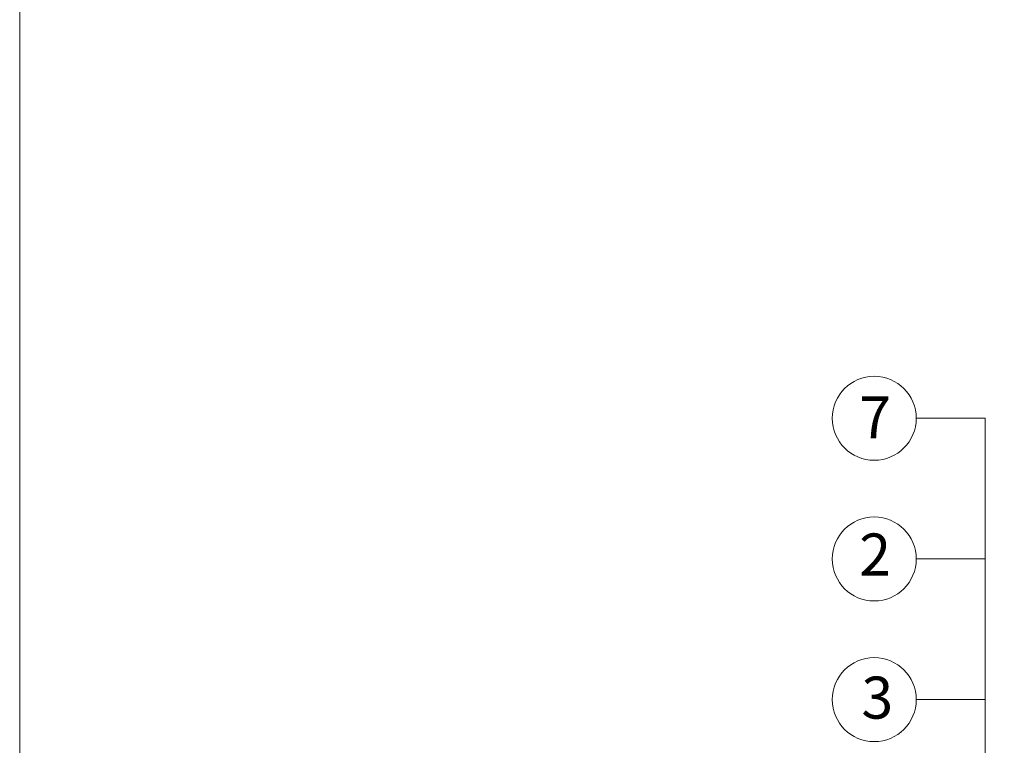
# Model space of a CAD drawing. Units: millimetres. Extents: x -19674 to 48877, y -1 to 4832.
# Drawn here: x 36657 to 37126, y 892 to 1238 of the extents above; entities that cross this region are included whole.
import ezdxf

# ---------------------------------------------------------------- set-up
doc = ezdxf.new("R2010")
doc.units = ezdxf.units.MM
doc.layers.add('08_Bemassung', color=251, linetype='Continuous', lineweight=5)
doc.layers.add('10_Blattrahmen', color=18, linetype='Continuous', lineweight=20)
doc.styles.add('PREFA_Standard', font='arial.ttf', dxfattribs={"height": 20})

msp = doc.modelspace()

# ---------------------------------------------------------------- linework, layer by layer
at = {"layer": '08_Bemassung'}
for p, q in [((37083.751, 1047.941), (37116.546, 1047.941)), ((37116.546, 1047.941), (37116.546, 467.55)), ((37083.751, 980.941), (37116.546, 980.941)), ((37083.751, 913.941), (37116.546, 913.941))]:
    msp.add_line(p, q, dxfattribs=at)
for centre in [(37063.751, 1047.941), (37063.751, 980.941), (37063.751, 913.941)]:
    msp.add_circle(centre, 20, dxfattribs=at)
at = {"layer": '10_Blattrahmen'}
msp.add_lwpolyline([(38896.04, 0), (38896.04, 1583.396), (36656.666, 1583.396), (36656.666, 0)], close=True, dxfattribs=at)

# ---------------------------------------------------------------- texts
at = {"layer": '08_Bemassung', "style": 'PREFA_Standard'}
for s, p in [('7', (37056.649, 1038.327)), ('2', (37056.599, 973.067)), ('3', (37057.641, 904.907))]:
    msp.add_text(s, height=20, dxfattribs=at).set_placement(p)

doc.saveas('drawing.dxf')
